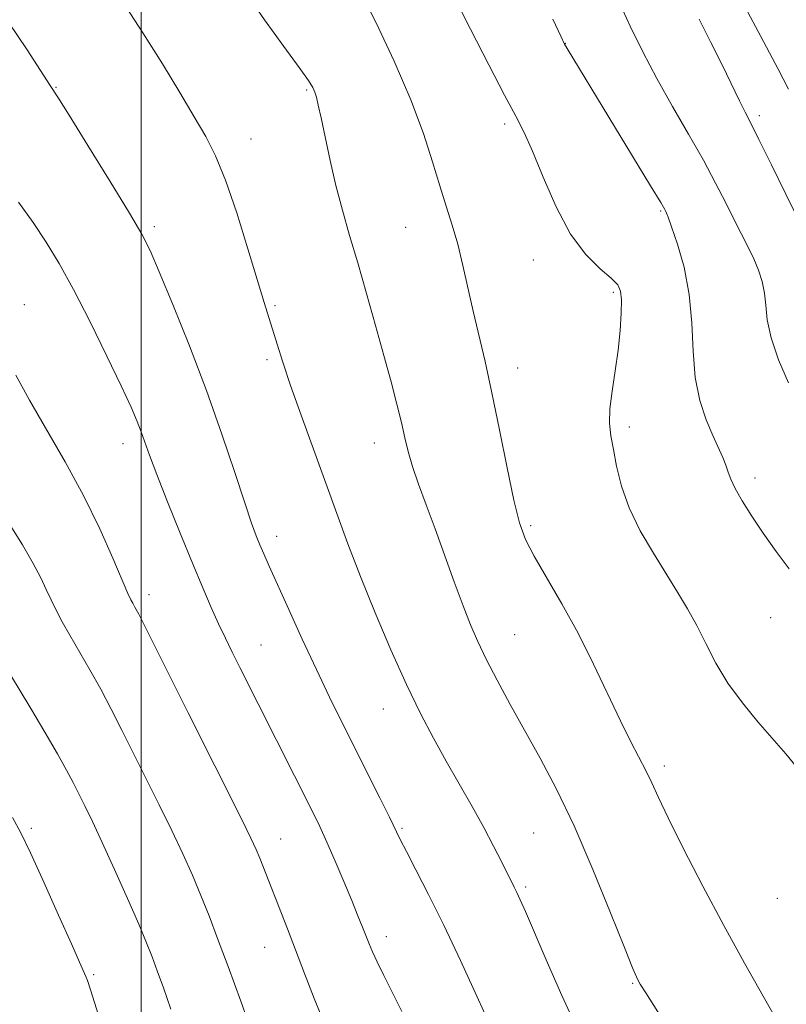
# Model space of a CAD drawing. Extents: x 2197300 to 2200200, y 364800 to 367700.
# Drawn here: x 2197981 to 2198100, y 365599 to 365752 of the extents above; entities that cross this region are included whole.
import ezdxf

# ---------------------------------------------------------------- set-up
doc = ezdxf.new("R2010")
doc.units = 0
doc.header["$MEASUREMENT"] = 0
for name, color, linetype, lineweight in [('32000', 7, 'Continuous', 0), ('DTM SPOT ELEVATION', 2, 'Continuous', 13), ('INDEX CONTOUR', 41, 'Continuous', 13), ('INTERMEDIATE CONTOUR', 44, 'Continuous', 0)]:
    doc.layers.add(name, color=color, linetype=linetype, lineweight=lineweight)

msp = doc.modelspace()

# ---------------------------------------------------------------- linework, layer by layer
at = {"layer": '32000', "flags": 128}
msp.add_lwpolyline([(2198000, 365000), (2198000, 367500)], dxfattribs=at)
at = {"layer": 'DTM SPOT ELEVATION'}
for p in [(2198065.74, 365748.43, 1101.97), (2197986.79, 365741.62, 1111.92), (2198025.64, 365741.21, 1108.16), (2198095.8, 365737.19, 1097.64), (2198056.33, 365735.94, 1104.33), (2198017.01, 365733.57, 1109.31), (2198080.53, 365722.44, 1102.15), (2198002.06, 365719.99, 1111.68), (2198041, 365719.89, 1106.9), (2198060.8, 365714.82, 1104.72), (2198073.18, 365709.85, 1104.25), (2197981.87, 365707.89, 1115.22), (2198020.73, 365707.75, 1109.81), (2198019.51, 365699.4, 1110.29), (2198058.34, 365698.1, 1105.39), (2198075.64, 365688.93, 1103.65), (2197997.19, 365686.39, 1114.56), (2198036.14, 365686.46, 1108.66), (2198095.16, 365681.05, 1101.54), (2198060.35, 365673.64, 1105.73), (2198021.01, 365672.01, 1111.46), (2198001.22, 365662.94, 1115.48), (2198097.57, 365659.39, 1102.74), (2198057.9, 365656.79, 1107.1), (2198018.57, 365655.17, 1113.13), (2198037.53, 365645.24, 1110.71), (2198081.09, 365636.42, 1105.59), (2197982.98, 365626.74, 1121.73), (2198040.45, 365626.75, 1111.81), (2198060.84, 365626.03, 1108.99), (2198021.6, 365625.07, 1115.24), (2198059.62, 365617.67, 1109.74), (2198098.61, 365615.88, 1104.78), (2198038.01, 365609.94, 1113.47), (2198019.14, 365608.31, 1116.8), (2197992.63, 365604.07, 1121.8), (2198076.18, 365602.75, 1108.12)]:
    msp.add_point(p, dxfattribs=at)
at = {"layer": 'INDEX CONTOUR'}
for points in [[(2198068.017, 365594.714, 1110), (2198065.219, 365600.814, 1110), (2198062.775, 365606.381, 1110), (2198059.561, 365613.855, 1110), (2198058.759, 365615.672, 1110), (2198058.247, 365616.779, 1110), (2198057.835, 365617.622, 1110), (2198055.833, 365621.611, 1110), (2198054.611, 365624.006, 1110), (2198053.086, 365626.879, 1110), (2198051.28, 365630.132, 1110), (2198047.28, 365637.173, 1110), (2198045.302, 365640.727, 1110), (2198043.287, 365644.561, 1110), (2198041.11, 365649.044, 1110), (2198038.708, 365654.391, 1110), (2198036.255, 365660.17, 1110), (2198033.981, 365665.785, 1110), (2198032.046, 365670.82, 1110), (2198030.313, 365675.535, 1110), (2198024.808, 365690.773, 1110), (2198023.17, 365695.397, 1110), (2198021.941, 365699.026, 1110), (2198021.053, 365701.795, 1110), (2198019.074, 365708.254, 1110), (2198016.555, 365716.572, 1110), (2198014.812, 365722.123, 1110), (2198013.081, 365727.192, 1110), (2198011.542, 365730.975, 1110), (2198010.017, 365733.979, 1110), (2198008.238, 365737.04, 1110), (2198005.995, 365740.816, 1110), (2198003.314, 365745.24, 1110), (2198000.279, 365750.067, 1110), (2197997.003, 365755.042, 1110)], [(2198100.354, 365695.812, 1100), (2198098.798, 365699.352, 1100), (2198097.647, 365702.787, 1100), (2198097.047, 365705.581, 1100), (2198096.796, 365707.815, 1100), (2198096.61, 365709.721, 1100), (2198096.252, 365711.502, 1100), (2198095.698, 365713.241, 1100), (2198094.973, 365714.995, 1100), (2198094.1, 365716.825, 1100), (2198091.924, 365721.086, 1100), (2198090.606, 365723.709, 1100), (2198089.043, 365726.757, 1100), (2198087.133, 365730.29, 1100), (2198084.829, 365734.316, 1100), (2198082.332, 365738.628, 1100), (2198079.9, 365742.967, 1100), (2198077.734, 365747.119, 1100), (2198075.816, 365751.056, 1100), (2198074.072, 365754.793, 1100)], [(2198004.618, 365598.701, 1120), (2198003.456, 365602.017, 1120), (2198002.496, 365604.671, 1120), (2198001.702, 365606.81, 1120), (2198000.841, 365608.99, 1120), (2197999.627, 365611.87, 1120), (2197997.888, 365615.86, 1120), (2197995.88, 365620.374, 1120), (2197993.97, 365624.578, 1120), (2197992.442, 365627.829, 1120), (2197991.261, 365630.249, 1120), (2197989.449, 365633.857, 1120), (2197988.441, 365635.774, 1120), (2197987.027, 365638.308, 1120), (2197985.063, 365641.679, 1120), (2197982.905, 365645.318, 1120), (2197979.767, 365650.535, 1120)]]:
    msp.add_polyline3d(points, dxfattribs=at)
at = {"layer": 'INTERMEDIATE CONTOUR'}
for points in [[(2198083.184, 365593.421, 1108), (2198078.203, 365601.241, 1108), (2198077.357, 365602.603, 1108), (2198077.028, 365603.171, 1108), (2198076.751, 365603.727, 1108), (2198076.156, 365605.135, 1108), (2198074.896, 365608.278, 1108), (2198072.752, 365613.676, 1108), (2198070.016, 365620.391, 1108), (2198067.11, 365627.118, 1108), (2198064.373, 365632.836, 1108), (2198061.841, 365637.643, 1108), (2198057.212, 365645.964, 1108), (2198055.182, 365649.696, 1108), (2198053.479, 365652.953, 1108), (2198052.156, 365655.683, 1108), (2198051.035, 365658.282, 1108), (2198049.885, 365661.257, 1108), (2198048.527, 365664.956, 1108), (2198045.544, 365673.189, 1108), (2198044.171, 365676.889, 1108), (2198042.989, 365680.105, 1108), (2198042.057, 365682.834, 1108), (2198041.396, 365685.13, 1108), (2198040.879, 365687.281, 1108), (2198040.34, 365689.634, 1108), (2198039.639, 365692.487, 1108), (2198038.741, 365695.933, 1108), (2198037.635, 365700.016, 1108), (2198036.332, 365704.7, 1108), (2198034.933, 365709.634, 1108), (2198033.561, 365714.389, 1108), (2198032.313, 365718.651, 1108), (2198031.195, 365722.565, 1108), (2198030.188, 365726.39, 1108), (2198029.283, 365730.272, 1108), (2198028.504, 365733.901, 1108), (2198027.889, 365736.856, 1108), (2198027.456, 365738.838, 1108), (2198027.151, 365740.055, 1108), (2198026.906, 365740.838, 1108), (2198026.6, 365741.549, 1108), (2198025.916, 365742.662, 1108), (2198024.487, 365744.681, 1108), (2198022.097, 365747.932, 1108), (2198019.134, 365752.04, 1108), (2198016.135, 365756.454, 1108)], [(2198098.791, 365596.546, 1106), (2198096.398, 365600.738, 1106), (2198093.497, 365605.871, 1106), (2198090.307, 365611.67, 1106), (2198087.062, 365617.787, 1106), (2198084.083, 365623.585, 1106), (2198081.707, 365628.351, 1106), (2198080.151, 365631.607, 1106), (2198079.14, 365633.797, 1106), (2198078.28, 365635.597, 1106), (2198075.915, 365640.136, 1106), (2198074.288, 365643.403, 1106), (2198070.128, 365652.204, 1106), (2198067.716, 365657.009, 1106), (2198065.21, 365661.556, 1106), (2198060.916, 365668.924, 1106), (2198059.582, 365671.509, 1106), (2198058.633, 365674.09, 1106), (2198057.757, 365677.589, 1106), (2198056.712, 365682.615, 1106), (2198055.544, 365688.495, 1106), (2198054.375, 365694.24, 1106), (2198053.301, 365699.086, 1106), (2198051.452, 365706.889, 1106), (2198049.867, 365714.008, 1106), (2198049.067, 365717.267, 1106), (2198048.203, 365720.242, 1106), (2198047.269, 365723.167, 1106), (2198046.266, 365726.346, 1106), (2198045.155, 365730.053, 1106), (2198043.742, 365734.449, 1106), (2198041.793, 365739.664, 1106), (2198039.205, 365745.643, 1106), (2198036.399, 365751.583, 1106), (2198033.929, 365756.495, 1106)], [(2198101.711, 365636.091, 1104), (2198099.912, 365638.301, 1104), (2198095.601, 365643.262, 1104), (2198093.191, 365646.188, 1104), (2198090.953, 365649.264, 1104), (2198089.089, 365652.362, 1104), (2198087.521, 365655.374, 1104), (2198086.099, 365658.197, 1104), (2198084.679, 365660.788, 1104), (2198083.147, 365663.351, 1104), (2198079.385, 365669.378, 1104), (2198077.364, 365672.878, 1104), (2198075.64, 365676.425, 1104), (2198074.447, 365679.805, 1104), (2198073.69, 365682.869, 1104), (2198073.192, 365685.484, 1104), (2198072.82, 365687.608, 1104), (2198072.613, 365689.563, 1104), (2198072.652, 365691.765, 1104), (2198072.977, 365694.511, 1104), (2198073.459, 365697.636, 1104), (2198073.925, 365700.86, 1104), (2198074.241, 365703.914, 1104), (2198074.399, 365706.578, 1104), (2198074.429, 365708.648, 1104), (2198074.315, 365710.019, 1104), (2198073.868, 365711.008, 1104), (2198072.854, 365712.033, 1104), (2198071.132, 365713.49, 1104), (2198068.928, 365715.671, 1104), (2198066.56, 365718.844, 1104), (2198064.309, 365723.081, 1104), (2198062.31, 365727.67, 1104), (2198060.658, 365731.704, 1104), (2198059.359, 365734.61, 1104), (2198058.063, 365737.143, 1104), (2198056.33, 365740.39, 1104), (2198053.88, 365745.091, 1104), (2198051.067, 365750.593, 1104), (2198048.409, 365755.897, 1104)], [(2198100.338, 365741.289, 1096), (2198098.657, 365744.524, 1096), (2198095.648, 365750.24, 1096), (2198094.006, 365753.249, 1096)], [(2198054.213, 365595.959, 1112), (2198052.039, 365600.722, 1112), (2198049.503, 365606.246, 1112), (2198046.917, 365611.732, 1112), (2198044.558, 365616.499, 1112), (2198042.58, 365620.339, 1112), (2198041.103, 365623.158, 1112), (2198040.157, 365625.01, 1112), (2198038.465, 365628.492, 1112), (2198036.995, 365631.469, 1112), (2198031.168, 365643.117, 1112), (2198029.205, 365647.09, 1112), (2198027.151, 365651.366, 1112), (2198024.975, 365656.051, 1112), (2198022.876, 365660.669, 1112), (2198019.864, 365667.388, 1112), (2198019.026, 365669.285, 1112), (2198018.415, 365670.708, 1112), (2198017.844, 365672.106, 1112), (2198017.123, 365674.058, 1112), (2198016.06, 365677.174, 1112), (2198014.51, 365681.876, 1112), (2198012.502, 365687.848, 1112), (2198010.111, 365694.589, 1112), (2198007.465, 365701.544, 1112), (2198004.903, 365707.956, 1112), (2198002.814, 365713.019, 1112), (2198001.399, 365716.296, 1112), (2198000.104, 365718.848, 1112), (2197998.188, 365722.107, 1112), (2197995.187, 365727.019, 1112), (2197991.758, 365732.573, 1112), (2197988.839, 365737.272, 1112), (2197987.071, 365740.088, 1112), (2197985.913, 365741.882, 1112), (2197982.305, 365747.386, 1112), (2197979.439, 365751.694, 1112)], [(2198100.41, 365666.982, 1102), (2198098.424, 365669.673, 1102), (2198096.426, 365672.479, 1102), (2198094.63, 365675.133, 1102), (2198093.145, 365677.485, 1102), (2198092.057, 365679.41, 1102), (2198091.397, 365680.845, 1102), (2198090.998, 365681.969, 1102), (2198090.643, 365683.023, 1102), (2198090.149, 365684.227, 1102), (2198088.612, 365687.637, 1102), (2198087.594, 365690.068, 1102), (2198086.609, 365693.052, 1102), (2198085.882, 365696.602, 1102), (2198085.543, 365700.685, 1102), (2198085.349, 365705.079, 1102), (2198084.959, 365709.513, 1102), (2198084.145, 365713.702, 1102), (2198083.123, 365717.307, 1102), (2198082.219, 365719.97, 1102), (2198081.678, 365721.471, 1102), (2198081.431, 365722.115, 1102), (2198081.325, 365722.346, 1102), (2198081.157, 365722.653, 1102), (2198080.519, 365723.739, 1102), (2198078.948, 365726.355, 1102), (2198066.026, 365747.625, 1102), (2198065.629, 365748.312, 1102), (2198065.044, 365749.517, 1102), (2198063.813, 365752.186, 1102)], [(2198101.974, 365720.84, 1098), (2198099.908, 365725.037, 1098), (2198097.678, 365729.596, 1098), (2198095.759, 365733.491, 1098), (2198094.482, 365736.02, 1098), (2198093.598, 365737.729, 1098), (2198092.716, 365739.481, 1098), (2198090.027, 365745.065, 1098), (2198088.316, 365748.569, 1098), (2198086.498, 365752.175, 1098)], [(2198040.412, 365598.37, 1114), (2198037.607, 365603.918, 1114), (2198036.555, 365606.051, 1114), (2198035.829, 365607.625, 1114), (2198035.314, 365608.856, 1114), (2198034.308, 365611.421, 1114), (2198033.591, 365613.204, 1114), (2198032.634, 365615.541, 1114), (2198031.413, 365618.484, 1114), (2198030.069, 365621.67, 1114), (2198028.786, 365624.628, 1114), (2198027.684, 365627.049, 1114), (2198026.61, 365629.273, 1114), (2198015.307, 365651.664, 1114), (2198014.125, 365654.04, 1114), (2198013.06, 365656.228, 1114), (2198012.01, 365658.46, 1114), (2198010.872, 365660.971, 1114), (2198009.548, 365664.009, 1114), (2198007.944, 365667.826, 1114), (2198006.037, 365672.494, 1114), (2198004.088, 365677.36, 1114), (2198002.431, 365681.591, 1114), (2198001.309, 365684.578, 1114), (2198000.016, 365688.183, 1114), (2197999.382, 365689.819, 1114), (2197998.431, 365692.024, 1114), (2197996.916, 365695.308, 1114), (2197994.698, 365699.942, 1114), (2197992.092, 365705.234, 1114), (2197989.523, 365710.254, 1114), (2197987.305, 365714.303, 1114), (2197985.3, 365717.616, 1114), (2197983.256, 365720.662, 1114), (2197981.004, 365723.793, 1114)], [(2198028.364, 365596.622, 1116), (2198026.835, 365600.354, 1116), (2198025.33, 365604.234, 1116), (2198023.921, 365607.935, 1116), (2198022.663, 365611.194, 1116), (2198018.409, 365622.12, 1116), (2198017.847, 365623.47, 1116), (2198017.017, 365625.249, 1116), (2198015.541, 365628.23, 1116), (2198007.259, 365644.654, 1116), (2198000.681, 365657.865, 1116), (2197999.624, 365659.934, 1116), (2197999.024, 365661.053, 1116), (2197998.685, 365661.648, 1116), (2197998.405, 365662.17, 1116), (2197997.952, 365663.161, 1116), (2197995.622, 365668.639, 1116), (2197993.59, 365673.184, 1116), (2197991.078, 365678.313, 1116), (2197988.214, 365683.557, 1116), (2197982.681, 365693.134, 1116), (2197980.585, 365697.001, 1116)], [(2198017.425, 365594.396, 1118), (2198015.421, 365599.944, 1118), (2198013.459, 365605.338, 1118), (2198011.852, 365609.698, 1118), (2198010.516, 365613.21, 1118), (2198009.267, 365616.335, 1118), (2198007.941, 365619.469, 1118), (2198006.458, 365622.787, 1118), (2198004.755, 365626.404, 1118), (2198002.812, 365630.37, 1118), (2197997.003, 365641.962, 1118), (2197995.354, 365645.217, 1118), (2197993.722, 365648.306, 1118), (2197992.038, 365651.322, 1118), (2197988.936, 365656.681, 1118), (2197987.759, 365658.778, 1118), (2197986.819, 365660.553, 1118), (2197986.029, 365662.16, 1118), (2197985.289, 365663.76, 1118), (2197984.423, 365665.568, 1118), (2197983.239, 365667.809, 1118), (2197981.582, 365670.665, 1118), (2197979.449, 365674.156, 1118)], [(2197993.336, 365597.959, 1122), (2197992.188, 365601.584, 1122), (2197991.656, 365603.156, 1122), (2197991.398, 365603.793, 1122), (2197990.43, 365606.01, 1122), (2197989.18, 365608.839, 1122), (2197987.202, 365613.282, 1122), (2197984.903, 365618.4, 1122), (2197982.824, 365622.946, 1122), (2197981.325, 365626.061, 1122), (2197980.042, 365628.423, 1122)]]:
    msp.add_polyline3d(points, dxfattribs=at)

doc.saveas('drawing.dxf')
